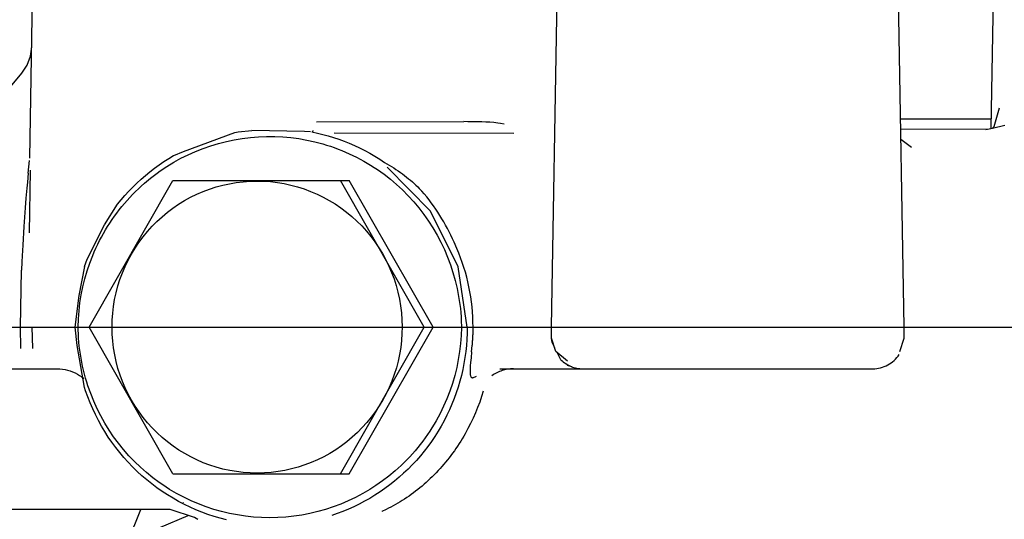
# Model space of a CAD drawing. Units: millimetres. Extents: x 1115 to 7409, y 792 to 5879.
# Drawn here: x 6908 to 6955, y 4332 to 4356 of the extents above; entities that cross this region are included whole.
import ezdxf

# ---------------------------------------------------------------- set-up
doc = ezdxf.new("R2010")
doc.units = ezdxf.units.MM
doc.header["$LTSCALE"] = 20
doc.linetypes.add('AM_ISO08W050', pattern=[18, 12, -1.5, 3, -1.5])
doc.linetypes.add('gen4a', pattern=[16.25, 9.75, -1.5, 1, -1.5, 1, -1.5])
doc.layers.add('4A', color=3, linetype='gen4a')
doc.layers.add('AM_5', color=3, linetype='Continuous', lineweight=25)
doc.layers.add('AM_7', color=4, linetype='AM_ISO08W050', lineweight=25)
doc.styles.get("Standard").update_dxf_attribs({"font": 'ISOCP.SHX'})
doc.dimstyles.new('AM_ISO$0', dxfattribs={"dimtxt": 3.5, "dimasz": 2.5, "dimexe": 1, "dimexo": 1, "dimgap": 1.5, "dimtad": 1, "dimdsep": 46, "dimtxsty": 'STANDARD', "dimcen": 0, "dimclrd": 256, "dimclre": 256, "dimclrt": 2, "dimadec": 0, "dimazin": 2, "dimtp": 0.1, "dimtm": 0.1, "dimtfac": 0.71, "dimtdec": 3, "dimtmove": 0, "dimatfit": 3, "dimfxl": 1, "dimlwd": -1, "dimlwe": -1, "dimarcsym": 0})

# ---------------------------------------------------------------- blocks, each defined once
blk = doc.blocks.new('0154.81.17_links')
at = {"layer": '4A'}
for p, q in [((3016.293, 7111.916), (3016.603, 7129.113)), ((2995.23, 7102.39), (2995.584, 7122.657)), ((3012.13, 7102.39), (3011.776, 7122.657)), ((2970.245, 7110.492), (2970.394, 7119.042)), ((2970.279, 7115.369), (2970.338, 7115.816)), ((2970.121, 7114.945), (2970.279, 7115.369)), ((2966.059, 7110.025), (2969.871, 7114.567)), ((2969.871, 7114.567), (2970.121, 7114.945)), ((3016.433, 7111.997), (3016.686, 7112.901)), ((2983.985, 7112.224), (2991.029, 7112.236)), ((2991.222, 7112.235), (2991.029, 7112.236)), ((2991.414, 7112.234), (2991.222, 7112.235)), ((2991.583, 7112.232), (2991.414, 7112.234)), ((2991.703, 7112.23), (2991.583, 7112.232)), ((2991.894, 7112.225), (2991.703, 7112.23)), ((2992.085, 7112.218), (2991.894, 7112.225)), ((2992.276, 7112.207), (2992.085, 7112.218)), ((2992.468, 7112.191), (2992.276, 7112.207)), ((2992.564, 7112.18), (2992.468, 7112.191)), ((2992.663, 7112.167), (2992.564, 7112.18)), ((2992.789, 7112.147), (2992.663, 7112.167)), ((3011.956, 7112.374), (3016.301, 7112.374)), ((2977.601, 7110.799), (2980.065, 7111.715)), ((2980.064, 7111.717), (2980.143, 7111.732)), ((2980.143, 7111.732), (2980.222, 7111.746)), ((2980.222, 7111.746), (2980.884, 7111.813)), ((2983.395, 7111.761), (2980.884, 7111.813)), ((2983.697, 7111.746), (2983.395, 7111.761)), ((2983.758, 7111.74), (2983.758, 7111.741)), ((2983.758, 7111.741), (2984.019, 7111.688)), ((2983.761, 7111.741), (2983.776, 7111.746)), ((2983.776, 7111.746), (2983.784, 7111.75)), ((2983.784, 7111.75), (2983.788, 7111.754)), ((2983.788, 7111.754), (2983.791, 7111.757)), ((2983.791, 7111.757), (2983.796, 7111.765)), ((2983.796, 7111.765), (2983.804, 7111.78)), ((2983.804, 7111.78), (2983.813, 7111.799)), ((2983.813, 7111.799), (2983.822, 7111.816)), ((2992.969, 7112.114), (2992.789, 7112.147)), ((3016.114, 7111.855), (3011.965, 7111.877)), ((3016.03, 7111.855), (3016.358, 7111.931)), ((3016.358, 7111.931), (3016.948, 7112.068)), ((3016.358, 7111.931), (3016.433, 7111.997)), ((2979.285, 7111.194), (2979.661, 7111.29)), ((2979.661, 7111.29), (2980.041, 7111.37)), ((2980.041, 7111.37), (2980.424, 7111.434)), ((2980.424, 7111.434), (2980.809, 7111.482)), ((2980.809, 7111.482), (2981.197, 7111.513)), ((2981.197, 7111.513), (2981.585, 7111.528)), ((2981.585, 7111.528), (2981.974, 7111.526)), ((2981.974, 7111.526), (2982.362, 7111.508)), ((2982.362, 7111.508), (2982.749, 7111.473)), ((2982.749, 7111.473), (2983.134, 7111.422)), ((2983.134, 7111.422), (2983.517, 7111.355)), ((2983.517, 7111.355), (2983.897, 7111.271)), ((2983.897, 7111.271), (2984.273, 7111.172)), ((2984.019, 7111.688), (2984.278, 7111.627)), ((2984.278, 7111.627), (2984.535, 7111.558)), ((2984.535, 7111.558), (2984.79, 7111.481)), ((2984.79, 7111.481), (2985.044, 7111.397)), ((2984.824, 7111.692), (2993.424, 7111.692)), ((2985.044, 7111.397), (2985.296, 7111.304)), ((2985.296, 7111.304), (2985.546, 7111.204)), ((3012.47, 7111.005), (3011.973, 7111.384)), ((2977.142, 7110.618), (2977.601, 7110.799)), ((2977.831, 7110.652), (2978.185, 7110.811)), ((2978.185, 7110.811), (2978.546, 7110.954)), ((2978.546, 7110.954), (2978.913, 7111.082)), ((2978.913, 7111.082), (2979.285, 7111.194)), ((2984.273, 7111.172), (2984.459, 7111.116)), ((2984.459, 7111.116), (2984.644, 7111.056)), ((2984.644, 7111.056), (2984.828, 7110.993)), ((2984.828, 7110.993), (2985.01, 7110.925)), ((2985.01, 7110.925), (2985.191, 7110.854)), ((2985.191, 7110.854), (2985.37, 7110.779)), ((2985.37, 7110.779), (2985.547, 7110.7)), ((2985.546, 7111.204), (2985.794, 7111.096)), ((2985.794, 7111.096), (2986.041, 7110.98)), ((2986.041, 7110.98), (2986.285, 7110.856)), ((2986.285, 7110.856), (2986.528, 7110.724)), ((2970.171, 7109.766), (2970.237, 7110.379)), ((2976.441, 7110.167), (2976.668, 7110.323)), ((2976.668, 7110.323), (2976.899, 7110.471)), ((2976.813, 7110.089), (2977.144, 7110.291)), ((2976.899, 7110.471), (2977.134, 7110.613)), ((2977.134, 7110.613), (2977.142, 7110.618)), ((2977.144, 7110.291), (2977.484, 7110.479)), ((2977.484, 7110.479), (2977.831, 7110.652)), ((2985.547, 7110.7), (2985.723, 7110.618)), ((2985.723, 7110.618), (2985.897, 7110.531)), ((2985.897, 7110.531), (2986.069, 7110.441)), ((2986.069, 7110.441), (2986.238, 7110.348)), ((2986.238, 7110.348), (2986.406, 7110.251)), ((2986.528, 7110.724), (2986.768, 7110.584)), ((2986.768, 7110.584), (2987.007, 7110.436)), ((2987.007, 7110.436), (2987.234, 7110.285)), ((2987.234, 7110.285), (2987.234, 7110.285)), ((2987.239, 7110.284), (2987.46, 7110.155)), ((2970.227, 7106.911), (2970.28, 7109.905)), ((2975.788, 7109.662), (2976.001, 7109.837)), ((2976.001, 7109.837), (2976.218, 7110.006)), ((2976.218, 7110.006), (2976.441, 7110.167)), ((2976.339, 7109.765), (2976.49, 7109.873)), ((2976.49, 7109.873), (2976.813, 7110.089)), ((2986.406, 7110.251), (2986.572, 7110.151)), ((2986.572, 7110.151), (2986.735, 7110.046)), ((2986.735, 7110.046), (2986.897, 7109.939)), ((2986.897, 7109.939), (2987.212, 7109.714)), ((2989.434, 7107.94), (2987.36, 7110.054)), ((2987.46, 7110.155), (2987.57, 7110.088)), ((2987.57, 7110.088), (2987.678, 7110.019)), ((2987.678, 7110.019), (2987.785, 7109.949)), ((2987.785, 7109.949), (2987.89, 7109.878)), ((2987.89, 7109.878), (2987.994, 7109.805)), ((2970.128, 7109.342), (2970.099, 7109.043)), ((2970.171, 7109.766), (2970.128, 7109.342)), ((2973.089, 7102.39), (2977.1, 7109.419)), ((2975.378, 7109.295), (2975.58, 7109.482)), ((2975.58, 7109.482), (2975.788, 7109.662)), ((2975.732, 7109.28), (2976.03, 7109.529)), ((2976.03, 7109.529), (2976.339, 7109.765)), ((2977.1, 7109.419), (2985.549, 7109.419)), ((2980.134, 7109.318), (2980.462, 7109.358)), ((2980.462, 7109.358), (2980.791, 7109.382)), ((2980.791, 7109.382), (2981.121, 7109.39)), ((2981.121, 7109.39), (2981.45, 7109.383)), ((2981.45, 7109.383), (2981.78, 7109.36)), ((2981.78, 7109.36), (2982.107, 7109.321)), ((2989.142, 7102.39), (2985.132, 7109.419)), ((2989.56, 7102.39), (2985.549, 7109.419)), ((2987.212, 7109.714), (2987.518, 7109.475)), ((2987.518, 7109.475), (2987.814, 7109.224)), ((2987.994, 7109.805), (2988.095, 7109.731)), ((2988.095, 7109.731), (2988.195, 7109.656)), ((2988.195, 7109.656), (2988.293, 7109.58)), ((2988.293, 7109.58), (2988.388, 7109.503)), ((2988.388, 7109.503), (2988.48, 7109.426)), ((2988.48, 7109.426), (2988.57, 7109.349)), ((2988.57, 7109.349), (2988.658, 7109.27)), ((2970.099, 7109.043), (2970.058, 7108.573)), ((2974.804, 7108.699), (2974.99, 7108.903)), ((2974.99, 7108.903), (2975.181, 7109.102)), ((2975.169, 7108.746), (2975.305, 7108.884)), ((2975.181, 7109.102), (2975.378, 7109.295)), ((2975.305, 7108.884), (2975.445, 7109.019)), ((2975.445, 7109.019), (2975.587, 7109.151)), ((2975.587, 7109.151), (2975.732, 7109.28)), ((2978.241, 7108.756), (2978.544, 7108.887)), ((2978.544, 7108.887), (2978.854, 7109.003)), ((2978.854, 7109.003), (2979.168, 7109.105)), ((2979.168, 7109.105), (2979.487, 7109.191)), ((2979.487, 7109.191), (2979.809, 7109.262)), ((2979.809, 7109.262), (2980.134, 7109.318)), ((2982.107, 7109.321), (2982.433, 7109.267)), ((2982.433, 7109.267), (2982.755, 7109.197)), ((2982.755, 7109.197), (2983.074, 7109.111)), ((2983.074, 7109.111), (2983.389, 7109.011)), ((2983.389, 7109.011), (2983.698, 7108.895)), ((2983.698, 7108.895), (2984.002, 7108.765)), ((2987.814, 7109.224), (2988.099, 7108.96)), ((2988.099, 7108.96), (2988.372, 7108.684)), ((2988.658, 7109.27), (2988.743, 7109.192)), ((2988.743, 7109.192), (2988.825, 7109.114)), ((2988.825, 7109.114), (2988.903, 7109.036)), ((2988.903, 7109.036), (2988.98, 7108.957)), ((2988.98, 7108.957), (2989.023, 7108.911)), ((2989.023, 7108.911), (2989.023, 7108.911)), ((2970.058, 7108.573), (2970.022, 7108.106)), ((2974.451, 7108.275), (2974.624, 7108.49)), ((2974.624, 7108.49), (2974.804, 7108.699)), ((2974.777, 7108.314), (2974.904, 7108.461)), ((2974.904, 7108.461), (2975.035, 7108.605)), ((2975.035, 7108.605), (2975.169, 7108.746)), ((2977.373, 7108.277), (2977.655, 7108.451)), ((2977.655, 7108.451), (2977.944, 7108.61)), ((2977.944, 7108.61), (2978.241, 7108.756)), ((2984.002, 7108.765), (2984.299, 7108.621)), ((2984.299, 7108.621), (2984.589, 7108.462)), ((2984.589, 7108.462), (2984.872, 7108.29)), ((2988.372, 7108.684), (2988.634, 7108.396)), ((2988.634, 7108.396), (2988.884, 7108.098)), ((2970.022, 7108.106), (2969.961, 7107.208)), ((2973.823, 7107.295), (2974.454, 7108.273)), ((2974.412, 7107.857), (2974.53, 7108.012)), ((2974.53, 7108.012), (2974.652, 7108.164)), ((2974.652, 7108.164), (2974.777, 7108.314)), ((2976.835, 7107.891), (2977.099, 7108.091)), ((2977.099, 7108.091), (2977.373, 7108.277)), ((2984.872, 7108.29), (2985.146, 7108.104)), ((2985.146, 7108.104), (2985.411, 7107.905)), ((2988.884, 7108.098), (2989.121, 7107.788)), ((2990.758, 7105.275), (2989.434, 7107.94)), ((2974.076, 7107.377), (2974.185, 7107.54)), ((2974.185, 7107.54), (2974.297, 7107.7)), ((2974.297, 7107.7), (2974.412, 7107.857)), ((2976.102, 7107.219), (2976.336, 7107.455)), ((2976.336, 7107.455), (2976.58, 7107.679)), ((2976.58, 7107.679), (2976.835, 7107.891)), ((2985.411, 7107.905), (2985.666, 7107.694)), ((2985.666, 7107.694), (2985.911, 7107.471)), ((2985.911, 7107.471), (2986.146, 7107.236)), ((2989.121, 7107.788), (2989.345, 7107.469)), ((2989.345, 7107.469), (2989.555, 7107.14)), ((2969.961, 7107.208), (2969.908, 7106.308)), ((2972.988, 7105.64), (2973.823, 7107.295)), ((2973.771, 7106.876), (2973.87, 7107.046)), ((2973.87, 7107.046), (2973.971, 7107.213)), ((2973.971, 7107.213), (2974.076, 7107.377)), ((2975.88, 7106.973), (2976.102, 7107.219)), ((2986.146, 7107.236), (2986.369, 7106.991)), ((2986.369, 7106.991), (2986.58, 7106.734)), ((2989.555, 7107.14), (2989.752, 7106.802)), ((2973.498, 7106.356), (2973.586, 7106.532)), ((2973.586, 7106.532), (2973.677, 7106.705)), ((2973.677, 7106.705), (2973.771, 7106.876)), ((2975.471, 7106.449), (2975.669, 7106.716)), ((2975.669, 7106.716), (2975.88, 7106.973)), ((2986.58, 7106.734), (2986.779, 7106.468)), ((2989.752, 7106.802), (2989.934, 7106.456)), ((2969.908, 7106.308), (2969.882, 7105.805)), ((2973.334, 7106), (2973.414, 7106.179)), ((2973.414, 7106.179), (2973.498, 7106.356)), ((2975.114, 7105.888), (2975.286, 7106.173)), ((2975.286, 7106.173), (2975.471, 7106.449)), ((2986.779, 7106.468), (2986.965, 7106.193)), ((2986.965, 7106.193), (2987.138, 7105.909)), ((2989.934, 7106.456), (2990.102, 7106.102)), ((2990.102, 7106.102), (2990.255, 7105.742)), ((2990.697, 7106.16), (2990.57, 7106.457)), ((2990.698, 7106.16), (2990.698, 7106.161)), ((2969.882, 7105.805), (2969.868, 7105.518)), ((2972.928, 7105.47), (2972.987, 7105.64)), ((2973.117, 7105.453), (2973.258, 7105.819)), ((2973.258, 7105.819), (2973.334, 7106)), ((2974.811, 7105.296), (2974.955, 7105.596)), ((2974.955, 7105.596), (2975.114, 7105.888)), ((2987.138, 7105.909), (2987.298, 7105.617)), ((2987.298, 7105.617), (2987.443, 7105.317)), ((2990.255, 7105.742), (2990.393, 7105.375)), ((2969.801, 7102.391), (2969.849, 7105.118)), ((2969.868, 7105.518), (2969.849, 7105.118)), ((2972.608, 7103.904), (2972.882, 7105.296)), ((2972.871, 7105.299), (2972.928, 7105.47)), ((2972.991, 7105.082), (2973.117, 7105.453)), ((2974.681, 7104.989), (2974.811, 7105.296)), ((2987.443, 7105.317), (2987.574, 7105.011)), ((2990.393, 7105.375), (2990.515, 7105.002)), ((2991.194, 7102.384), (2990.758, 7105.275)), ((2972.788, 7104.324), (2972.881, 7104.705)), ((2972.881, 7104.705), (2972.991, 7105.082)), ((2974.464, 7104.359), (2974.565, 7104.677)), ((2974.565, 7104.677), (2974.681, 7104.989)), ((2987.574, 7105.011), (2987.691, 7104.699)), ((2987.691, 7104.699), (2987.793, 7104.382)), ((2990.515, 7105.002), (2990.621, 7104.625)), ((2990.621, 7104.625), (2990.712, 7104.243)), ((2972.71, 7103.941), (2972.788, 7104.324)), ((2974.379, 7104.037), (2974.464, 7104.359)), ((2987.793, 7104.382), (2987.879, 7104.06)), ((2990.712, 7104.243), (2990.751, 7104.051)), ((2972.413, 7102.39), (2972.608, 7103.904)), ((2972.648, 7103.554), (2972.71, 7103.941)), ((2974.254, 7103.382), (2974.309, 7103.711)), ((2974.309, 7103.711), (2974.379, 7104.037)), ((2987.879, 7104.06), (2987.95, 7103.734)), ((2987.95, 7103.734), (2988.006, 7103.405)), ((2990.751, 7104.051), (2990.786, 7103.858)), ((2990.786, 7103.858), (2990.817, 7103.665)), ((2972.603, 7103.167), (2972.648, 7103.554)), ((2974.215, 7103.051), (2974.254, 7103.382)), ((2988.006, 7103.405), (2988.046, 7103.074)), ((2990.817, 7103.665), (2990.844, 7103.471)), ((2990.844, 7103.471), (2990.867, 7103.276)), ((2990.867, 7103.276), (2990.885, 7103.081)), ((2972.563, 7102.39), (2972.575, 7102.778)), ((2972.575, 7102.778), (2972.603, 7103.167)), ((2974.192, 7102.718), (2974.215, 7103.051)), ((2988.046, 7103.074), (2988.071, 7102.742)), ((2988.071, 7102.742), (2988.08, 7102.408)), ((2990.885, 7103.081), (2990.9, 7102.886)), ((2990.9, 7102.886), (2990.911, 7102.691)), ((2888.775, 7102.39), (2993.43, 7102.39)), ((2969.819, 7101.366), (2969.801, 7102.39)), ((2970.384, 7101.367), (2970.366, 7102.403)), ((2972.516, 7101.508), (2972.413, 7102.39)), ((2972.565, 7102.25), (2972.563, 7102.39)), ((2977.1, 7095.362), (2973.089, 7102.39)), ((2973.783, 7102.39), (3039.989, 7102.39)), ((2974.184, 7102.384), (2974.192, 7102.718)), ((2974.192, 7102.051), (2974.184, 7102.384)), ((2985.132, 7095.362), (2989.142, 7102.39)), ((2985.549, 7095.362), (2989.56, 7102.39)), ((2988.08, 7102.408), (2988.073, 7102.075)), ((2990.918, 7102.376), (2990.906, 7101.989)), ((2990.911, 7102.691), (2990.918, 7102.405)), ((2991.2, 7102.385), (2991.195, 7102.093)), ((2991.476, 7102.391), (2991.475, 7102.391)), ((2995.239, 7101.864), (2995.23, 7102.39)), ((3012.121, 7101.864), (3012.13, 7102.39)), ((2972.572, 7102.056), (2972.565, 7102.25)), ((2972.583, 7101.862), (2972.572, 7102.056)), ((2972.598, 7101.668), (2972.583, 7101.862)), ((2974.216, 7101.718), (2974.192, 7102.051)), ((2988.073, 7102.075), (2988.05, 7101.742)), ((2990.906, 7101.989), (2990.877, 7101.602)), ((2991.182, 7101.802), (2991.16, 7101.511)), ((2991.195, 7102.093), (2991.182, 7101.802)), ((2995.258, 7101.654), (2995.239, 7101.864)), ((2995.448, 7101.222), (2995.239, 7101.864)), ((3011.913, 7101.222), (3012.121, 7101.864)), ((2972.871, 7099.496), (2972.516, 7101.508)), ((2972.617, 7101.474), (2972.598, 7101.668)), ((2972.64, 7101.281), (2972.617, 7101.474)), ((2974.256, 7101.387), (2974.216, 7101.718)), ((2974.311, 7101.058), (2974.256, 7101.387)), ((2988.011, 7101.41), (2987.957, 7101.081)), ((2988.05, 7101.742), (2988.011, 7101.41)), ((2990.877, 7101.602), (2990.832, 7101.215)), ((2991.16, 7101.511), (2991.13, 7101.22)), ((2991.406, 7101.206), (2991.436, 7101.502)), ((2995.392, 7101.394), (2995.258, 7101.654)), ((2972.668, 7101.087), (2972.64, 7101.281)), ((2972.699, 7100.895), (2972.668, 7101.087)), ((2972.735, 7100.702), (2972.699, 7100.895)), ((2974.382, 7100.732), (2974.311, 7101.058)), ((2987.957, 7101.081), (2987.887, 7100.755)), ((2990.832, 7101.215), (2990.771, 7100.83)), ((2991.09, 7100.931), (2991.041, 7100.644)), ((2991.13, 7101.22), (2991.09, 7100.931)), ((2991.378, 7100.919), (2991.357, 7100.688)), ((2991.406, 7101.206), (2991.378, 7100.919)), ((2995.996, 7100.755), (2995.448, 7101.222)), ((2995.688, 7100.821), (2995.507, 7101.172)), ((2968.291, 7100.39), (2971.148, 7100.39)), ((2971.148, 7100.39), (2971.562, 7100.39)), ((2971.562, 7100.39), (2971.688, 7100.386)), ((2971.688, 7100.386), (2971.813, 7100.374)), ((2972.775, 7100.511), (2972.735, 7100.702)), ((2972.818, 7100.32), (2972.775, 7100.511)), ((2974.468, 7100.41), (2974.382, 7100.732)), ((2974.569, 7100.092), (2974.468, 7100.41)), ((2987.802, 7100.433), (2987.702, 7100.115)), ((2987.887, 7100.755), (2987.802, 7100.433)), ((2990.693, 7100.447), (2990.599, 7100.068)), ((2990.771, 7100.83), (2990.693, 7100.447)), ((2991.041, 7100.644), (2990.984, 7100.357)), ((2991.338, 7100.408), (2991.335, 7100.318)), ((2991.345, 7100.535), (2991.338, 7100.408)), ((2991.357, 7100.688), (2991.345, 7100.535)), ((2992.752, 7100.39), (2996.739, 7100.39)), ((2996.214, 7100.486), (2995.997, 7100.543)), ((2996.739, 7100.39), (3010.621, 7100.39)), ((2971.813, 7100.374), (2971.937, 7100.355)), ((2971.937, 7100.355), (2972.059, 7100.327)), ((2972.059, 7100.327), (2972.18, 7100.291)), ((2972.18, 7100.291), (2972.298, 7100.248)), ((2972.298, 7100.248), (2972.413, 7100.197)), ((2972.413, 7100.197), (2972.525, 7100.14)), ((2972.525, 7100.14), (2972.632, 7100.075)), ((2972.632, 7100.075), (2972.736, 7100.003)), ((2972.736, 7100.003), (2972.829, 7099.93)), ((2972.866, 7100.13), (2972.818, 7100.32)), ((2972.918, 7099.941), (2972.866, 7100.13)), ((2972.973, 7099.753), (2972.918, 7099.941)), ((2974.685, 7099.78), (2974.569, 7100.092)), ((2987.702, 7100.115), (2987.587, 7099.802)), ((2990.599, 7100.068), (2990.489, 7099.692)), ((2990.918, 7100.073), (2990.844, 7099.791)), ((2990.984, 7100.357), (2990.918, 7100.073)), ((2991.335, 7100.318), (2991.334, 7100.242)), ((2991.334, 7100.242), (2991.336, 7100.186)), ((2991.336, 7100.186), (2991.339, 7100.138)), ((2991.339, 7100.138), (2991.344, 7100.102)), ((2991.344, 7100.102), (2991.35, 7100.07)), ((2991.35, 7100.07), (2991.357, 7100.047)), ((2991.357, 7100.047), (2991.365, 7100.026)), ((2991.365, 7100.026), (2991.373, 7100.011)), ((2991.373, 7100.011), (2991.382, 7099.997)), ((2991.382, 7099.997), (2991.392, 7099.987)), ((2991.392, 7099.987), (2991.403, 7099.979)), ((2991.403, 7099.979), (2991.415, 7099.972)), ((2991.415, 7099.972), (2991.427, 7099.968)), ((2991.427, 7099.968), (2991.457, 7099.964)), ((2991.457, 7099.964), (2991.469, 7099.964)), ((2991.469, 7099.964), (2991.636, 7100.034)), ((2972.919, 7099.341), (2972.868, 7099.495)), ((2973.033, 7099.567), (2972.973, 7099.753)), ((2973.164, 7099.198), (2973.033, 7099.567)), ((2974.816, 7099.474), (2974.685, 7099.78)), ((2974.961, 7099.174), (2974.816, 7099.474)), ((2987.458, 7099.495), (2987.313, 7099.195)), ((2987.587, 7099.802), (2987.458, 7099.495)), ((2990.489, 7099.692), (2990.363, 7099.321)), ((2990.761, 7099.512), (2990.669, 7099.235)), ((2990.844, 7099.791), (2990.761, 7099.512)), ((2973.023, 7099.048), (2972.919, 7099.341)), ((2973.137, 7098.76), (2973.023, 7099.048)), ((2973.31, 7098.834), (2973.164, 7099.198)), ((2975.12, 7098.882), (2974.961, 7099.174)), ((2987.313, 7099.195), (2987.156, 7098.902)), ((2990.363, 7099.321), (2990.222, 7098.956)), ((2990.569, 7098.961), (2990.461, 7098.691)), ((2990.669, 7099.235), (2990.569, 7098.961)), ((2991.884, 7099.059), (2991.794, 7098.796)), ((2991.966, 7099.325), (2991.884, 7099.059)), ((2973.26, 7098.475), (2973.137, 7098.76)), ((2973.472, 7098.478), (2973.31, 7098.834)), ((2975.292, 7098.598), (2975.12, 7098.882)), ((2975.478, 7098.322), (2975.292, 7098.598)), ((2986.984, 7098.617), (2986.799, 7098.341)), ((2987.156, 7098.902), (2986.984, 7098.617)), ((2990.066, 7098.597), (2989.894, 7098.245)), ((2990.222, 7098.956), (2990.066, 7098.597)), ((2990.461, 7098.691), (2990.345, 7098.424)), ((2991.696, 7098.535), (2991.591, 7098.276)), ((2991.794, 7098.796), (2991.696, 7098.535)), ((2973.392, 7098.194), (2973.26, 7098.475)), ((2973.532, 7097.918), (2973.392, 7098.194)), ((2973.648, 7098.129), (2973.472, 7098.478)), ((2973.839, 7097.787), (2973.648, 7098.129)), ((2975.677, 7098.056), (2975.478, 7098.322)), ((2975.887, 7097.799), (2975.677, 7098.056)), ((2986.601, 7098.074), (2986.391, 7097.817)), ((2986.799, 7098.341), (2986.601, 7098.074)), ((2989.803, 7098.072), (2989.708, 7097.901)), ((2989.894, 7098.245), (2989.803, 7098.072)), ((2990.221, 7098.161), (2990.088, 7097.901)), ((2990.345, 7098.424), (2990.221, 7098.161)), ((2991.479, 7098.021), (2991.359, 7097.769)), ((2991.591, 7098.276), (2991.479, 7098.021)), ((2973.682, 7097.647), (2973.532, 7097.918)), ((2973.84, 7097.381), (2973.682, 7097.647)), ((2974.043, 7097.455), (2973.839, 7097.787)), ((2976.11, 7097.553), (2975.887, 7097.799)), ((2976.344, 7097.318), (2976.11, 7097.553)), ((2986.169, 7097.57), (2985.936, 7097.334)), ((2986.391, 7097.817), (2986.169, 7097.57)), ((2989.508, 7097.565), (2989.403, 7097.401)), ((2989.61, 7097.732), (2989.508, 7097.565)), ((2989.708, 7097.901), (2989.61, 7097.732)), ((2989.948, 7097.647), (2989.8, 7097.396)), ((2990.088, 7097.901), (2989.948, 7097.647)), ((2991.359, 7097.769), (2991.232, 7097.522)), ((2974.007, 7097.121), (2973.84, 7097.381)), ((2974.181, 7096.866), (2974.007, 7097.121)), ((2974.261, 7097.131), (2974.043, 7097.455)), ((2974.493, 7096.818), (2974.261, 7097.131)), ((2976.589, 7097.094), (2976.344, 7097.318)), ((2976.844, 7096.883), (2976.589, 7097.094)), ((2985.692, 7097.109), (2985.438, 7096.897)), ((2985.936, 7097.334), (2985.692, 7097.109)), ((2989.183, 7097.079), (2989.067, 7096.921)), ((2989.294, 7097.238), (2989.183, 7097.079)), ((2989.403, 7097.401), (2989.294, 7097.238)), ((2989.645, 7097.151), (2989.482, 7096.91)), ((2989.8, 7097.396), (2989.645, 7097.151)), ((2991.029, 7097.158), (2990.958, 7097.038)), ((2991.099, 7097.278), (2991.029, 7097.158)), ((2991.166, 7097.399), (2991.099, 7097.278)), ((2991.232, 7097.522), (2991.166, 7097.399)), ((2974.364, 7096.617), (2974.181, 7096.866)), ((2974.555, 7096.375), (2974.364, 7096.617)), ((2974.737, 7096.515), (2974.493, 7096.818)), ((2977.109, 7096.683), (2976.844, 7096.883)), ((2977.382, 7096.497), (2977.109, 7096.683)), ((2985.173, 7096.697), (2984.9, 7096.51)), ((2985.438, 7096.897), (2985.173, 7096.697)), ((2988.827, 7096.614), (2988.702, 7096.465)), ((2988.949, 7096.766), (2988.827, 7096.614)), ((2989.067, 7096.921), (2988.949, 7096.766)), ((2989.313, 7096.674), (2989.136, 7096.444)), ((2989.482, 7096.91), (2989.313, 7096.674)), ((2990.736, 7096.688), (2990.658, 7096.574)), ((2990.812, 7096.804), (2990.736, 7096.688)), ((2990.886, 7096.92), (2990.812, 7096.804)), ((2990.958, 7097.038), (2990.886, 7096.92)), ((2974.753, 7096.139), (2974.555, 7096.375)), ((2974.993, 7096.222), (2974.737, 7096.515)), ((2974.959, 7095.909), (2974.753, 7096.139)), ((2975.262, 7095.941), (2974.993, 7096.222)), ((2977.664, 7096.324), (2977.382, 7096.497)), ((2977.954, 7096.165), (2977.664, 7096.324)), ((2978.251, 7096.02), (2977.954, 7096.165)), ((2984.329, 7096.176), (2984.033, 7096.03)), ((2984.619, 7096.336), (2984.329, 7096.176)), ((2984.9, 7096.51), (2984.619, 7096.336)), ((2988.444, 7096.174), (2988.31, 7096.033)), ((2988.574, 7096.318), (2988.444, 7096.174)), ((2988.702, 7096.465), (2988.574, 7096.318)), ((2988.952, 7096.22), (2988.761, 7096.001)), ((2989.136, 7096.444), (2988.952, 7096.22)), ((2990.417, 7096.239), (2990.334, 7096.13)), ((2990.499, 7096.349), (2990.417, 7096.239)), ((2990.58, 7096.461), (2990.499, 7096.349)), ((2990.658, 7096.574), (2990.58, 7096.461)), ((2975.172, 7095.687), (2974.959, 7095.909)), ((2975.392, 7095.472), (2975.172, 7095.687)), ((2975.542, 7095.672), (2975.262, 7095.941)), ((2975.833, 7095.415), (2975.542, 7095.672)), ((2978.555, 7095.89), (2978.251, 7096.02)), ((2978.864, 7095.774), (2978.555, 7095.89)), ((2979.179, 7095.673), (2978.864, 7095.774)), ((2979.497, 7095.587), (2979.179, 7095.673)), ((2983.106, 7095.679), (2982.788, 7095.592)), ((2983.42, 7095.781), (2983.106, 7095.679)), ((2983.729, 7095.898), (2983.42, 7095.781)), ((2984.033, 7096.03), (2983.729, 7095.898)), ((2988.033, 7095.76), (2987.891, 7095.627)), ((2988.173, 7095.895), (2988.033, 7095.76)), ((2988.31, 7096.033), (2988.173, 7095.895)), ((2988.564, 7095.789), (2988.361, 7095.583)), ((2988.761, 7096.001), (2988.564, 7095.789)), ((2989.987, 7095.71), (2989.897, 7095.609)), ((2990.076, 7095.813), (2989.987, 7095.71)), ((2990.163, 7095.917), (2990.076, 7095.813)), ((2990.249, 7096.023), (2990.163, 7095.917)), ((2990.334, 7096.13), (2990.249, 7096.023)), ((2975.619, 7095.264), (2975.392, 7095.472)), ((2975.852, 7095.063), (2975.619, 7095.264)), ((2976.134, 7095.171), (2975.833, 7095.415)), ((2977.1, 7095.362), (2985.549, 7095.362)), ((2979.82, 7095.516), (2979.497, 7095.587)), ((2980.145, 7095.461), (2979.82, 7095.516)), ((2980.473, 7095.422), (2980.145, 7095.461)), ((2980.802, 7095.398), (2980.473, 7095.422)), ((2981.132, 7095.39), (2980.802, 7095.398)), ((2981.154, 7095.391), (2981.132, 7095.39)), ((2981.484, 7095.399), (2981.154, 7095.391)), ((2981.813, 7095.424), (2981.484, 7095.399)), ((2982.14, 7095.465), (2981.813, 7095.424)), ((2982.466, 7095.521), (2982.14, 7095.465)), ((2982.788, 7095.592), (2982.466, 7095.521)), ((2987.448, 7095.25), (2987.139, 7095.014)), ((2987.746, 7095.498), (2987.448, 7095.25)), ((2987.936, 7095.19), (2987.715, 7095.004)), ((2987.891, 7095.627), (2987.746, 7095.498)), ((2988.152, 7095.383), (2987.936, 7095.19)), ((2988.361, 7095.583), (2988.152, 7095.383)), ((2989.524, 7095.22), (2989.428, 7095.126)), ((2989.619, 7095.314), (2989.524, 7095.22)), ((2989.713, 7095.411), (2989.619, 7095.314)), ((2989.805, 7095.509), (2989.713, 7095.411)), ((2989.897, 7095.609), (2989.805, 7095.509)), ((2976.092, 7094.871), (2975.852, 7095.063)), ((2976.337, 7094.686), (2976.092, 7094.871)), ((2976.446, 7094.939), (2976.134, 7095.171)), ((2976.617, 7094.821), (2976.446, 7094.939)), ((2976.943, 7094.611), (2976.617, 7094.821)), ((2986.822, 7094.792), (2986.529, 7094.604)), ((2987.139, 7095.014), (2986.822, 7094.792)), ((2987.488, 7094.824), (2987.257, 7094.652)), ((2987.715, 7095.004), (2987.488, 7094.824)), ((2989.032, 7094.771), (2988.931, 7094.687)), ((2989.133, 7094.857), (2989.032, 7094.771)), ((2989.232, 7094.945), (2989.133, 7094.857)), ((2989.33, 7095.035), (2989.232, 7094.945)), ((2989.428, 7095.126), (2989.33, 7095.035)), ((2976.589, 7094.51), (2976.337, 7094.686)), ((2976.846, 7094.342), (2976.589, 7094.51)), ((2977.108, 7094.182), (2976.846, 7094.342)), ((2977.277, 7094.414), (2976.943, 7094.611)), ((2977.62, 7094.232), (2977.277, 7094.414)), ((2986.195, 7094.408), (2985.852, 7094.227)), ((2986.529, 7094.604), (2986.195, 7094.408)), ((2986.778, 7094.33), (2986.531, 7094.18)), ((2987.02, 7094.487), (2986.778, 7094.33)), ((2987.257, 7094.652), (2987.02, 7094.487)), ((2988.41, 7094.293), (2988.304, 7094.219)), ((2988.516, 7094.368), (2988.41, 7094.293)), ((2988.621, 7094.445), (2988.516, 7094.368)), ((2988.725, 7094.524), (2988.621, 7094.445)), ((2988.828, 7094.604), (2988.725, 7094.524)), ((2988.931, 7094.687), (2988.828, 7094.604)), ((2977.376, 7094.032), (2977.108, 7094.182)), ((2977.648, 7093.89), (2977.376, 7094.032)), ((2977.612, 7093.967), (2977.612, 7093.985)), ((2977.97, 7094.064), (2977.62, 7094.232)), ((2977.924, 7093.756), (2977.648, 7093.89)), ((2978.327, 7093.912), (2977.97, 7094.064)), ((2978.69, 7093.775), (2978.327, 7093.912)), ((2979.059, 7093.653), (2978.69, 7093.775)), ((2985.145, 7093.908), (2984.782, 7093.771)), ((2985.502, 7094.06), (2985.145, 7093.908)), ((2985.852, 7094.227), (2985.502, 7094.06)), ((2985.767, 7093.777), (2985.504, 7093.659)), ((2986.026, 7093.903), (2985.767, 7093.777)), ((2986.281, 7094.038), (2986.026, 7093.903)), ((2986.531, 7094.18), (2986.281, 7094.038)), ((2987.649, 7093.82), (2987.538, 7093.761)), ((2987.76, 7093.882), (2987.649, 7093.82)), ((2987.87, 7093.946), (2987.76, 7093.882)), ((2987.979, 7094.011), (2987.87, 7093.946)), ((2988.088, 7094.079), (2987.979, 7094.011)), ((2988.196, 7094.148), (2988.088, 7094.079)), ((2988.304, 7094.219), (2988.196, 7094.148)), ((2976.972, 7093.64), (2958.527, 7093.64)), ((2972.245, 7085.438), (2975.559, 7093.64)), ((2976.477, 7092.785), (2977.838, 7093.363)), ((2978.136, 7093.267), (2976.972, 7093.64)), ((2978.205, 7093.632), (2977.924, 7093.756)), ((2978.49, 7093.518), (2978.205, 7093.632)), ((2978.778, 7093.412), (2978.49, 7093.518)), ((2979.07, 7093.316), (2978.778, 7093.412)), ((2979.432, 7093.547), (2979.059, 7093.653)), ((2979.364, 7093.23), (2979.07, 7093.316)), ((2979.81, 7093.457), (2979.432, 7093.547)), ((2980.191, 7093.383), (2979.81, 7093.457)), ((2980.575, 7093.326), (2980.191, 7093.383)), ((2980.961, 7093.284), (2980.575, 7093.326)), ((2982.897, 7093.324), (2982.511, 7093.284)), ((2983.281, 7093.382), (2982.897, 7093.324)), ((2983.662, 7093.455), (2983.281, 7093.382)), ((2984.04, 7093.545), (2983.662, 7093.455)), ((2984.413, 7093.65), (2984.04, 7093.545)), ((2984.782, 7093.771), (2984.413, 7093.65)), ((2984.969, 7093.448), (2984.713, 7093.36)), ((2985.238, 7093.549), (2984.969, 7093.448)), ((2985.504, 7093.659), (2985.238, 7093.549)), ((2987.109, 7093.552), (2987.108, 7093.553)), ((2987.314, 7093.648), (2987.109, 7093.552)), ((2987.426, 7093.703), (2987.314, 7093.648)), ((2987.538, 7093.761), (2987.426, 7093.703)), ((2978.3, 7093.161), (2978.136, 7093.267)), ((2979.661, 7093.153), (2979.364, 7093.23)), ((2981.348, 7093.259), (2980.961, 7093.284)), ((2981.736, 7093.251), (2981.348, 7093.259)), ((2982.124, 7093.259), (2981.736, 7093.251)), ((2982.511, 7093.284), (2982.124, 7093.259))]:
    blk.add_line(p, q, dxfattribs=at)
for centre, radius, start, end in [((2981.393, 7102.388), 10.039, 23.9124, 40.53), ((2982.046, 7102.41), 9.43, 359.8834, 23.4346), ((2982.049, 7102.394), 9.432, 354.5759, 359.9806), ((3010.621, 7101.89), 1.5, 270, 327.3455), ((2993.412, 7098.603), 1.787, 90.1342, 125.3208), ((2996.739, 7101.89), 1.5, 225.5, 270.0006)]:
    blk.add_arc(centre, radius, start, end, dxfattribs=at)
at = {"layer": 'AM_7'}
blk.add_line((2947.788, 7102.39), (3076.398, 7102.39), dxfattribs=at)
blk = doc.blocks.new('*D32')
at = {"layer": 'AM_5', "transparency": 16777216}
for p, q in [((6848.366, 4914.454), (7400.139, 4914.454)), ((7380.139, 4864.454), (7380.139, 3734.754)), ((6728.366, 3684.754), (7400.139, 3684.754))]:
    blk.add_line(p, q, dxfattribs=at)
for points in [[(7371.806, 4864.454), (7388.473, 4864.454), (7380.139, 4914.454)], [(7371.806, 3734.754), (7388.473, 3734.754), (7380.139, 3684.754)]]:
    blk.add_solid(points, dxfattribs=at)
at = {"layer": 'DEFPOINTS', "color": 0, "transparency": 16777216}
for p in [(6828.366, 4914.454), (6708.366, 3684.754), (7380.139, 3684.754)]:
    blk.add_point(p, dxfattribs=at)
at = {"layer": 'AM_5', "color": 2, "transparency": 16777216, "insert": (7315.133, 4179.829), "char_height": 70, "attachment_point": 5, "rotation": 90}
blk.add_mtext('1230', dxfattribs=at)

msp = doc.modelspace()

# ---------------------------------------------------------------- block references
at = {"rotation": 359.9986285164488}
msp.add_blockref('0154.81.17_links', (3937.998, -2760.695), dxfattribs=at)

# ---------------------------------------------------------------- dimensions: what is measured, and where the dimension line sits
at = {"layer": 'AM_5'}
dim = msp.add_linear_dim(base=(7380.139, 3684.754), p1=(6828.366, 4914.454), p2=(6708.366, 3684.754), angle=90, dimstyle='AM_ISO$0', override={"dimscale": 20, "dimdec": 0}, dxfattribs=at)
dim.commit()
dim.dimension.update_dxf_attribs({"geometry": '*D32', "text_midpoint": (7380.139, 4179.829), "dimtype": 160})

doc.saveas('drawing.dxf')
